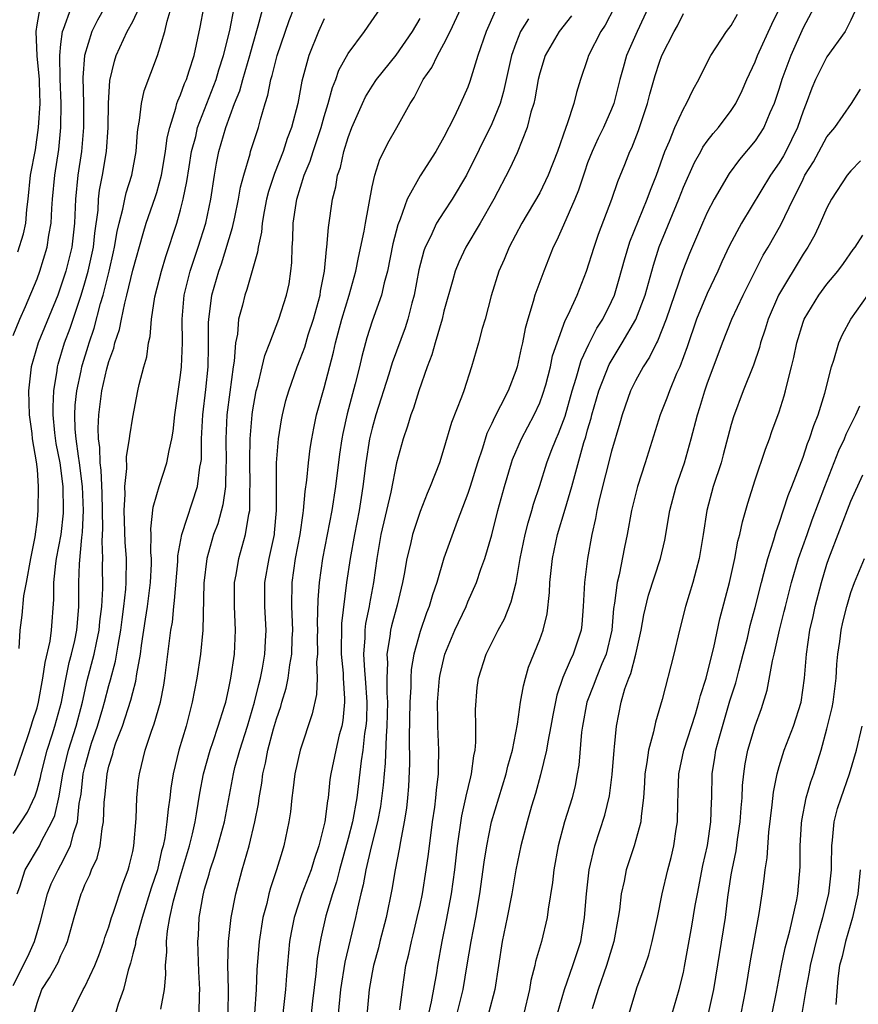
# Model space of a CAD drawing. Units: inches. Extents: x 2498150 to 2499000, y 1482000 to 1485000.
# Drawn here: x 2498490 to 2498560, y 1482322 to 1482404 of the extents above; entities that cross this region are included whole.
import ezdxf

# ---------------------------------------------------------------- set-up
doc = ezdxf.new("R2010")
doc.units = ezdxf.units.IN
doc.header["$MEASUREMENT"] = 0
doc.layers.add('LD24961482_2ft', color=212, linetype='Continuous')

msp = doc.modelspace()

# ---------------------------------------------------------------- linework, layer by layer
at = {"layer": 'LD24961482_2ft'}
for points, elevation in [([(2498490.773, 1482321), (2498491, 1482321.853), (2498491.404, 1482323), (2498492.04, 1482323.96), (2498492.757, 1482325.242), (2498493, 1482325.835), (2498493.39, 1482326.61), (2498493.547, 1482327), (2498494.098, 1482329), (2498494.678, 1482331), (2498494.788, 1482331.212), (2498495, 1482331.745), (2498495.415, 1482332.585), (2498495.565, 1482333), (2498496.031, 1482333.969), (2498496.283, 1482335), (2498496.441, 1482336.441), (2498496.568, 1482337), (2498496.621, 1482338.621), (2498496.7, 1482339.3), (2498496.852, 1482341), (2498497, 1482341.637), (2498497.324, 1482342.676), (2498497.393, 1482343), (2498497.593, 1482343.593), (2498498.136, 1482345), (2498498.845, 1482347.155), (2498499, 1482347.813), (2498499.262, 1482348.738), (2498499.349, 1482349.349), (2498499.647, 1482351), (2498499.732, 1482351.732), (2498500.074, 1482353.926), (2498500.222, 1482355), (2498500.475, 1482357), (2498500.553, 1482358.553), (2498500.557, 1482359), (2498500.516, 1482359.484), (2498500.541, 1482361), (2498500.524, 1482361.476), (2498500.719, 1482363.281), (2498501, 1482364.344), (2498501.198, 1482365), (2498501.858, 1482367), (2498502.028, 1482368.028), (2498502.267, 1482369), (2498502.366, 1482369.634), (2498502.511, 1482371), (2498503, 1482374.308), (2498503.079, 1482375), (2498503.148, 1482377), (2498503.126, 1482379), (2498503.309, 1482381), (2498503.808, 1482383), (2498504.091, 1482383.909), (2498504.467, 1482385), (2498505.094, 1482387), (2498505.525, 1482389), (2498505.821, 1482391), (2498505.994, 1482392.006), (2498506.191, 1482393), (2498506.77, 1482395), (2498507.51, 1482397), (2498507.937, 1482398.062), (2498508.192, 1482399), (2498508.787, 1482401), (2498509, 1482401.811), (2498509.485, 1482403.485), (2498510.125, 1482405.875)], 9040), ([(2498489, 1482377.636), (2498489.578, 1482379), (2498490.039, 1482380.039), (2498491, 1482382.359), (2498491.233, 1482383), (2498491.856, 1482385), (2498492.001, 1482386.001), (2498492.192, 1482387), (2498492.233, 1482388.233), (2498492.289, 1482389), (2498492.48, 1482391), (2498492.831, 1482393.169), (2498493.003, 1482395), (2498493.02, 1482397), (2498492.946, 1482399.054), (2498492.91, 1482401), (2498493, 1482401.942), (2498493.127, 1482403), (2498493.219, 1482403.219), (2498493.841, 1482405)], 9052), ([(2498489, 1482336.013), (2498489.679, 1482337), (2498490.2, 1482337.8), (2498490.837, 1482339.163), (2498491, 1482339.681), (2498491.288, 1482340.712), (2498491.336, 1482341), (2498491.849, 1482343), (2498492.28, 1482344.28), (2498492.5, 1482345), (2498493.059, 1482347), (2498493.352, 1482348.648), (2498493.693, 1482350.307), (2498493.876, 1482351), (2498494.152, 1482352.152), (2498494.327, 1482353), (2498494.371, 1482353.629), (2498494.507, 1482355), (2498494.492, 1482357), (2498494.543, 1482358.543), (2498494.741, 1482360.741), (2498494.804, 1482361.196), (2498494.89, 1482363), (2498494.806, 1482365), (2498494.555, 1482367), (2498494.466, 1482367.534), (2498494.271, 1482369), (2498494.201, 1482369.799), (2498494.161, 1482371), (2498494.199, 1482371.801), (2498494.33, 1482373), (2498494.683, 1482374.683), (2498494.734, 1482375), (2498494.791, 1482375.21), (2498495.272, 1482376.728), (2498495.345, 1482377), (2498495.774, 1482378.225), (2498496.307, 1482380.307), (2498496.515, 1482381), (2498497.022, 1482383), (2498497.397, 1482384.603), (2498497.486, 1482385), (2498497.689, 1482386.31), (2498497.852, 1482387), (2498498.173, 1482388.173), (2498498.326, 1482389), (2498498.448, 1482389.552), (2498498.911, 1482391), (2498499.286, 1482393), (2498499.398, 1482394.602), (2498499.456, 1482395), (2498499.575, 1482395.575), (2498499.717, 1482397), (2498499.941, 1482398.059), (2498501.074, 1482401), (2498501.67, 1482403), (2498501.869, 1482403.869), (2498502.222, 1482405)], 9046), ([(2498489, 1482323.322), (2498490.242, 1482325.758), (2498490.794, 1482327), (2498491, 1482327.748), (2498491.299, 1482328.701), (2498491.869, 1482331), (2498492.189, 1482331.811), (2498492.758, 1482333), (2498493, 1482333.419), (2498493.79, 1482335), (2498494.038, 1482336.038), (2498494.377, 1482337), (2498494.529, 1482338.529), (2498494.677, 1482339.323), (2498494.861, 1482341), (2498495, 1482341.577), (2498495.384, 1482343), (2498495.564, 1482343.564), (2498496.064, 1482345), (2498496.507, 1482346.507), (2498496.65, 1482347), (2498497, 1482348.383), (2498497.144, 1482348.856), (2498497.567, 1482350.433), (2498497.768, 1482351.768), (2498498.005, 1482353), (2498498.109, 1482353.891), (2498498.268, 1482355), (2498498.432, 1482356.432), (2498498.463, 1482357), (2498498.47, 1482359), (2498498.362, 1482360.362), (2498498.279, 1482363), (2498498.359, 1482364.359), (2498498.341, 1482365), (2498498.514, 1482366.513), (2498498.474, 1482367.526), (2498498.732, 1482369), (2498498.749, 1482369.252), (2498499, 1482370.798), (2498499.422, 1482373), (2498499.537, 1482373.537), (2498499.914, 1482375), (2498500.166, 1482375.834), (2498500.325, 1482377), (2498500.462, 1482377.538), (2498500.573, 1482379), (2498500.856, 1482380.857), (2498501.398, 1482383), (2498501.767, 1482384.233), (2498502.682, 1482387), (2498503, 1482388.125), (2498503.222, 1482389), (2498503.523, 1482390.477), (2498503.701, 1482391.701), (2498503.92, 1482393), (2498504.256, 1482394.256), (2498504.422, 1482395), (2498505.957, 1482399), (2498506.191, 1482399.809), (2498506.592, 1482401), (2498507.097, 1482403.097), (2498507.47, 1482405)], 9042), ([(2498489.134, 1482340.865), (2498489.841, 1482343), (2498490.29, 1482344.29), (2498490.513, 1482345), (2498490.615, 1482345.385), (2498491, 1482346.536), (2498491.125, 1482347), (2498491.5, 1482349), (2498491.69, 1482350.309), (2498492.094, 1482352.093), (2498492.213, 1482353), (2498492.417, 1482355.583), (2498492.409, 1482357), (2498492.579, 1482358.579), (2498492.641, 1482359), (2498493.031, 1482361), (2498493.216, 1482362.783), (2498493.227, 1482363), (2498493.188, 1482365), (2498492.928, 1482367), (2498492.605, 1482368.605), (2498492.498, 1482369.502), (2498492.352, 1482371), (2498492.342, 1482371.658), (2498492.415, 1482373), (2498492.688, 1482374.688), (2498492.72, 1482375), (2498492.779, 1482375.221), (2498493.289, 1482377), (2498493.757, 1482378.243), (2498494.685, 1482381), (2498495, 1482382.013), (2498495.278, 1482383), (2498495.715, 1482385), (2498495.831, 1482386.17), (2498496.103, 1482388.103), (2498496.147, 1482389), (2498496.234, 1482389.766), (2498496.481, 1482391), (2498496.795, 1482393), (2498496.934, 1482395), (2498496.97, 1482397.03), (2498497.083, 1482398.917), (2498497.464, 1482400.536), (2498497.623, 1482401), (2498498.539, 1482403), (2498499, 1482403.856), (2498499.528, 1482405)], 9048), ([(2498489.354, 1482331), (2498489.568, 1482331.568), (2498490.002, 1482333), (2498491.203, 1482335), (2498491.38, 1482335.381), (2498492.247, 1482337), (2498492.476, 1482337.524), (2498492.847, 1482339.153), (2498493.147, 1482341), (2498493.63, 1482343), (2498494.273, 1482345), (2498494.808, 1482347), (2498495.204, 1482348.796), (2498495.77, 1482351), (2498495.962, 1482351.962), (2498496.197, 1482353), (2498496.262, 1482353.738), (2498496.414, 1482355), (2498496.493, 1482356.492), (2498496.476, 1482358.476), (2498496.492, 1482359), (2498496.434, 1482360.434), (2498496.503, 1482361.497), (2498496.439, 1482364.44), (2498496.367, 1482366.367), (2498496.28, 1482367), (2498496.258, 1482368.258), (2498496.139, 1482369), (2498496.105, 1482369.895), (2498496.157, 1482371), (2498496.421, 1482373), (2498496.833, 1482374.833), (2498497, 1482375.45), (2498497.425, 1482376.575), (2498497.514, 1482377), (2498497.891, 1482378.11), (2498498.051, 1482379), (2498498.328, 1482380.328), (2498498.511, 1482381), (2498499, 1482383.066), (2498499.859, 1482386.141), (2498500.132, 1482387), (2498500.864, 1482389.136), (2498501, 1482389.574), (2498501.389, 1482391), (2498501.738, 1482393), (2498501.872, 1482394.129), (2498502.085, 1482395), (2498502.61, 1482396.61), (2498502.694, 1482397), (2498502.767, 1482397.233), (2498503, 1482397.735), (2498503.331, 1482398.669), (2498503.481, 1482399), (2498503.726, 1482399.726), (2498504.12, 1482401), (2498504.627, 1482403.373), (2498504.928, 1482405)], 9044), ([(2498489.394, 1482384.607), (2498489.877, 1482386.123), (2498490.055, 1482387), (2498490.146, 1482388.146), (2498490.262, 1482389), (2498490.467, 1482391), (2498490.866, 1482393.134), (2498491.136, 1482395), (2498491.253, 1482397), (2498491.212, 1482398.788), (2498491.205, 1482399), (2498491.013, 1482400.986), (2498490.919, 1482403), (2498491, 1482403.569), (2498491.254, 1482405)], 9054), ([(2498496.629, 1482405), (2498496.044, 1482403.956), (2498495.579, 1482403), (2498494.977, 1482401), (2498494.839, 1482399.16), (2498494.879, 1482397), (2498494.88, 1482395), (2498494.717, 1482393), (2498494.421, 1482391), (2498494.215, 1482389), (2498494.135, 1482387), (2498493.905, 1482385), (2498493.402, 1482383), (2498493, 1482381.734), (2498492.729, 1482381), (2498491.11, 1482377), (2498490.526, 1482375), (2498490.301, 1482373), (2498490.345, 1482371), (2498490.556, 1482369.444), (2498490.59, 1482369), (2498490.939, 1482367.061), (2498491, 1482366.418), (2498491.105, 1482365), (2498491.077, 1482363), (2498491, 1482362.256), (2498490.817, 1482360.817), (2498490.446, 1482359), (2498490.091, 1482357), (2498489.873, 1482355.873), (2498489.729, 1482354.271), (2498489.567, 1482353), (2498489.469, 1482351.469)], 9050), ([(2498493.888, 1482321), (2498494.869, 1482323), (2498495, 1482323.227), (2498495.83, 1482325), (2498496.159, 1482325.841), (2498496.578, 1482327), (2498496.664, 1482327.336), (2498497, 1482328.242), (2498497.232, 1482329), (2498497.372, 1482329.372), (2498498.171, 1482331.829), (2498498.625, 1482333), (2498498.708, 1482333.292), (2498499, 1482334.532), (2498499.096, 1482335), (2498499.284, 1482337.284), (2498499.343, 1482339), (2498499.492, 1482340.509), (2498499.554, 1482341), (2498500.041, 1482343), (2498500.561, 1482344.561), (2498500.802, 1482345.198), (2498501.308, 1482347), (2498501.584, 1482348.416), (2498501.682, 1482349), (2498502.194, 1482353), (2498502.312, 1482353.689), (2498502.426, 1482355), (2498502.499, 1482355.501), (2498502.759, 1482358.759), (2498502.776, 1482359.224), (2498503.098, 1482361), (2498504.407, 1482365), (2498504.615, 1482366.615), (2498504.699, 1482367), (2498504.731, 1482367.269), (2498504.753, 1482369), (2498504.864, 1482371), (2498505.116, 1482373.116), (2498505.299, 1482375), (2498505.317, 1482376.683), (2498505.336, 1482377), (2498505.323, 1482378.677), (2498505.345, 1482379), (2498505.417, 1482379.417), (2498505.613, 1482381), (2498506.192, 1482383), (2498506.405, 1482383.595), (2498507.346, 1482386.654), (2498507.515, 1482387.515), (2498507.833, 1482389), (2498507.998, 1482390.002), (2498508.27, 1482391), (2498508.805, 1482392.805), (2498508.85, 1482393), (2498509.493, 1482395), (2498509.664, 1482395.664), (2498510.061, 1482397), (2498510.296, 1482397.704), (2498510.548, 1482399), (2498510.659, 1482399.341), (2498511.073, 1482401), (2498512.061, 1482403.939), (2498512.496, 1482405)], 9038), ([(2498501.357, 1482321.357), (2498501.654, 1482323), (2498501.761, 1482324.239), (2498501.746, 1482325), (2498501.854, 1482326.146), (2498501.832, 1482327), (2498501.906, 1482327.906), (2498502.111, 1482329), (2498502.415, 1482330.415), (2498503, 1482332.498), (2498503.742, 1482335), (2498503.993, 1482335.993), (2498504.221, 1482337), (2498504.318, 1482337.681), (2498504.608, 1482339.392), (2498504.898, 1482341), (2498505.461, 1482343), (2498505.724, 1482343.724), (2498506.149, 1482345), (2498506.675, 1482346.675), (2498506.763, 1482347), (2498507, 1482348.032), (2498507.2, 1482349), (2498507.496, 1482351), (2498507.592, 1482353), (2498507.512, 1482355), (2498507.511, 1482357), (2498507.63, 1482357.63), (2498507.853, 1482359), (2498508.431, 1482361), (2498508.696, 1482362.696), (2498508.774, 1482363), (2498508.784, 1482364.784), (2498508.811, 1482365), (2498508.779, 1482367.221), (2498508.814, 1482369), (2498508.965, 1482371), (2498509, 1482371.238), (2498509.315, 1482373), (2498509.446, 1482373.446), (2498509.822, 1482375), (2498510.034, 1482375.965), (2498510.449, 1482377), (2498511.216, 1482379), (2498511.856, 1482381), (2498512.054, 1482381.946), (2498512.214, 1482383), (2498512.286, 1482383.714), (2498512.316, 1482385), (2498512.371, 1482385.629), (2498512.407, 1482387), (2498512.65, 1482388.65), (2498512.715, 1482389), (2498513.333, 1482391), (2498513.826, 1482392.174), (2498514.074, 1482393), (2498514.748, 1482395), (2498515, 1482395.907), (2498515.33, 1482397), (2498515.674, 1482398.325), (2498515.963, 1482399), (2498516.226, 1482399.774), (2498517, 1482401.185), (2498518.35, 1482403), (2498519.719, 1482405)], 9034), ([(2498506.968, 1482321), (2498506.994, 1482323), (2498506.937, 1482325.063), (2498507.003, 1482326.997), (2498507.224, 1482329), (2498507.608, 1482331), (2498508.15, 1482333), (2498508.722, 1482335), (2498509.208, 1482337), (2498509.5, 1482338.5), (2498509.564, 1482339), (2498509.77, 1482340.23), (2498509.868, 1482341), (2498510.089, 1482341.911), (2498510.292, 1482343), (2498510.758, 1482344.759), (2498511, 1482345.599), (2498511.361, 1482346.638), (2498511.458, 1482347), (2498511.82, 1482348.179), (2498511.98, 1482349), (2498512.113, 1482350.113), (2498512.282, 1482351), (2498512.324, 1482352.324), (2498512.364, 1482353), (2498512.304, 1482355), (2498512.33, 1482357), (2498512.608, 1482359), (2498512.978, 1482361), (2498513.225, 1482362.775), (2498513.268, 1482363), (2498513.404, 1482364.595), (2498513.543, 1482365.543), (2498513.675, 1482367), (2498513.822, 1482368.178), (2498513.953, 1482369), (2498514.117, 1482369.883), (2498514.361, 1482371), (2498515, 1482373.262), (2498515.778, 1482376.222), (2498515.937, 1482377), (2498516.166, 1482377.834), (2498516.458, 1482379), (2498517.078, 1482381), (2498517.648, 1482383), (2498517.865, 1482384.134), (2498518.334, 1482386.334), (2498518.44, 1482387), (2498519, 1482390.029), (2498519.212, 1482391), (2498519.636, 1482392.364), (2498519.972, 1482393), (2498520.31, 1482393.69), (2498521.067, 1482395), (2498522.168, 1482397), (2498522.505, 1482397.495), (2498523.274, 1482399), (2498523.993, 1482400.007), (2498524.45, 1482401), (2498525, 1482401.988), (2498525.506, 1482403), (2498526.435, 1482405)], 9030), ([(2498529.287, 1482404.713), (2498528.532, 1482403), (2498527.821, 1482401), (2498527.174, 1482398.826), (2498527, 1482398.352), (2498526.393, 1482397), (2498525.847, 1482395.847), (2498525, 1482394.192), (2498524.323, 1482393), (2498523, 1482390.959), (2498521.939, 1482389), (2498521.342, 1482387.342), (2498521.136, 1482386.864), (2498520.729, 1482385.271), (2498520.278, 1482383), (2498520.01, 1482382.009), (2498519.79, 1482381), (2498519, 1482378.808), (2498518.56, 1482377.44), (2498518.435, 1482377), (2498518.128, 1482375.872), (2498517.938, 1482375), (2498517.586, 1482373.586), (2498516.923, 1482371.077), (2498516.555, 1482369.445), (2498516.473, 1482369), (2498516.279, 1482367.721), (2498515.936, 1482365), (2498515.625, 1482363), (2498514.852, 1482359), (2498514.569, 1482357), (2498514.466, 1482355.534), (2498514.418, 1482353.582), (2498514.431, 1482353), (2498514.414, 1482352.414), (2498514.429, 1482351), (2498514.361, 1482350.361), (2498514.414, 1482349), (2498514.354, 1482347.646), (2498513.983, 1482346.017), (2498512.991, 1482343), (2498512.549, 1482341), (2498512.384, 1482339.616), (2498512.291, 1482339), (2498512.175, 1482337.825), (2498512.047, 1482337), (2498511.634, 1482335), (2498511.47, 1482334.53), (2498511.02, 1482333), (2498510.502, 1482331.498), (2498510.37, 1482331), (2498510.191, 1482330.191), (2498509.874, 1482329), (2498509.558, 1482327), (2498509.355, 1482324.644), (2498509.3, 1482323), (2498509.159, 1482321)], 9028), ([(2498539.21, 1482405), (2498538.46, 1482403.54), (2498538.115, 1482403), (2498537.08, 1482401), (2498537, 1482400.725), (2498536.417, 1482399), (2498536.08, 1482397.92), (2498535.862, 1482397), (2498535.298, 1482395.298), (2498535.173, 1482395), (2498534.48, 1482393), (2498533.715, 1482391), (2498533, 1482389.547), (2498531.508, 1482387), (2498530.459, 1482385), (2498530.029, 1482383.971), (2498529.581, 1482383), (2498528.939, 1482380.939), (2498528.442, 1482379), (2498528.196, 1482378.196), (2498527.878, 1482377), (2498527.3, 1482375), (2498526.651, 1482373), (2498526.466, 1482372.466), (2498525.636, 1482370.364), (2498525, 1482368.181), (2498524.616, 1482367), (2498523.849, 1482365), (2498523.585, 1482364.415), (2498523, 1482362.933), (2498522.372, 1482361), (2498522.203, 1482360.203), (2498521.906, 1482359), (2498521.688, 1482357.688), (2498521.549, 1482357), (2498521.094, 1482355.094), (2498520.617, 1482353.383), (2498520.533, 1482353), (2498520.483, 1482352.483), (2498520.227, 1482351), (2498520.279, 1482350.279), (2498520.228, 1482349), (2498520.225, 1482347.775), (2498520.279, 1482347), (2498520.239, 1482345), (2498520.163, 1482344.162), (2498520.099, 1482341.902), (2498519.998, 1482341), (2498519.93, 1482340.071), (2498519.705, 1482338.295), (2498519.45, 1482337), (2498518.907, 1482334.907), (2498518.474, 1482333), (2498518.261, 1482331.739), (2498518.068, 1482331), (2498517.778, 1482329.778), (2498517.622, 1482329), (2498516.711, 1482325.288), (2498516.353, 1482323), (2498516.09, 1482320.09)], 9022), ([(2498542.069, 1482405), (2498541.137, 1482403), (2498540.242, 1482401), (2498539.968, 1482399.968), (2498539.686, 1482399), (2498539.191, 1482397), (2498539, 1482396.516), (2498538.332, 1482395), (2498537.893, 1482394.107), (2498537.375, 1482393), (2498537, 1482392.032), (2498536.73, 1482391.27), (2498536.252, 1482389.748), (2498535.941, 1482389), (2498535, 1482386.841), (2498534.426, 1482385.574), (2498534.137, 1482385), (2498533.333, 1482383), (2498533, 1482382.11), (2498532.598, 1482381), (2498532.465, 1482380.465), (2498532.005, 1482379), (2498531.783, 1482378.217), (2498531.552, 1482377), (2498531.439, 1482376.561), (2498531.102, 1482375), (2498531, 1482374.679), (2498530.362, 1482373), (2498529.734, 1482371.735), (2498529.222, 1482370.778), (2498529, 1482370.276), (2498528.578, 1482369.423), (2498528.207, 1482368.207), (2498527.8, 1482367), (2498527.194, 1482365), (2498527, 1482364.412), (2498526.1, 1482362.1), (2498524.976, 1482359.024), (2498524.391, 1482357), (2498524.034, 1482355.966), (2498523.765, 1482355), (2498523.546, 1482354.454), (2498523, 1482352.887), (2498522.484, 1482351), (2498522.273, 1482349.727), (2498522.24, 1482349), (2498522.237, 1482348.237), (2498522.149, 1482347), (2498522.084, 1482344.085), (2498522.133, 1482341.867), (2498522.04, 1482339.961), (2498521.958, 1482339), (2498521.863, 1482338.137), (2498521.686, 1482337), (2498521.361, 1482335.361), (2498521.268, 1482334.732), (2498520.927, 1482333), (2498520.651, 1482331.349), (2498520.167, 1482329), (2498519.638, 1482327), (2498519.518, 1482326.482), (2498519.108, 1482325), (2498519, 1482324.409), (2498518.763, 1482323), (2498518.54, 1482320.54)], 9020), ([(2498526.09, 1482321), (2498526.591, 1482323), (2498526.949, 1482325.051), (2498527.265, 1482327), (2498527.649, 1482329), (2498528.008, 1482331), (2498528.363, 1482333.637), (2498528.568, 1482335), (2498528.979, 1482337), (2498530.207, 1482341), (2498530.342, 1482341.657), (2498530.73, 1482343), (2498531.147, 1482345.147), (2498531.405, 1482347), (2498531.634, 1482348.366), (2498531.803, 1482349), (2498532.067, 1482349.933), (2498533, 1482352.229), (2498533.288, 1482353), (2498533.623, 1482354.377), (2498533.83, 1482356.17), (2498533.857, 1482357), (2498534.073, 1482359), (2498534.492, 1482361), (2498535.114, 1482363.113), (2498535.69, 1482365), (2498536.693, 1482368.693), (2498536.844, 1482369.156), (2498537, 1482369.75), (2498537.287, 1482370.713), (2498537.354, 1482371), (2498537.944, 1482373), (2498538.807, 1482375.194), (2498539.898, 1482377), (2498541.041, 1482378.959), (2498541.812, 1482381), (2498542.495, 1482383.505), (2498542.973, 1482385.027), (2498544.616, 1482389), (2498545, 1482390.001), (2498545.927, 1482392.073), (2498546.447, 1482393), (2498546.636, 1482393.364), (2498547, 1482393.863), (2498547.496, 1482394.504), (2498547.927, 1482395), (2498549, 1482396.426), (2498549.38, 1482397), (2498549.906, 1482398.094), (2498550.302, 1482399), (2498551, 1482400.476), (2498551.202, 1482401), (2498552.383, 1482403.617), (2498553.063, 1482405)], 9014), ([(2498555.89, 1482405), (2498555, 1482403.328), (2498553.977, 1482401), (2498553.22, 1482399), (2498553, 1482398.258), (2498552.587, 1482397), (2498552.232, 1482396.232), (2498551.722, 1482395), (2498551, 1482393.882), (2498549.685, 1482392.315), (2498548.84, 1482391.16), (2498547.578, 1482389), (2498547, 1482387.905), (2498546.589, 1482387), (2498545.515, 1482384.485), (2498544.961, 1482383.039), (2498543.573, 1482379), (2498542.842, 1482377.158), (2498542.749, 1482377), (2498542.181, 1482375.819), (2498541.633, 1482375), (2498541, 1482373.836), (2498540.591, 1482373), (2498540.361, 1482372.361), (2498539.875, 1482371), (2498539.687, 1482370.312), (2498539, 1482367.969), (2498538.008, 1482364.008), (2498537.784, 1482363), (2498537.668, 1482362.332), (2498537.354, 1482361), (2498536.982, 1482359), (2498536.73, 1482357), (2498536.64, 1482355), (2498536.514, 1482353.486), (2498536.453, 1482353), (2498535.803, 1482351), (2498535.531, 1482350.469), (2498534.934, 1482349.066), (2498534.417, 1482347.582), (2498534.087, 1482345.913), (2498533.938, 1482345), (2498533.675, 1482343.675), (2498533.575, 1482343), (2498533.06, 1482340.94), (2498532.639, 1482339.362), (2498532.316, 1482338.316), (2498531.948, 1482337), (2498531.431, 1482335), (2498531.013, 1482333), (2498530.683, 1482331), (2498530.29, 1482329), (2498529.853, 1482327), (2498529.239, 1482323), (2498528.71, 1482321)], 9012), ([(2498559.452, 1482405), (2498559, 1482403.953), (2498558.521, 1482403), (2498557, 1482400.895), (2498556.034, 1482399), (2498555.726, 1482398.274), (2498555.262, 1482397), (2498555, 1482396.349), (2498554.546, 1482395), (2498554.044, 1482393.956), (2498553.553, 1482393), (2498553.359, 1482392.641), (2498553, 1482392.041), (2498552.278, 1482391), (2498549.853, 1482387), (2498548.853, 1482385.147), (2498548.224, 1482383.776), (2498547.891, 1482383), (2498547, 1482381.13), (2498546.108, 1482379), (2498545.311, 1482376.689), (2498544.693, 1482375), (2498544.435, 1482374.436), (2498543.835, 1482373), (2498543.612, 1482372.388), (2498543.061, 1482371), (2498541.818, 1482367), (2498541.156, 1482365), (2498540.673, 1482363), (2498540.308, 1482361), (2498540.07, 1482359.929), (2498539.626, 1482357.626), (2498539.468, 1482357), (2498539.255, 1482355.255), (2498539.176, 1482354.824), (2498539.013, 1482353), (2498538.544, 1482351), (2498538.194, 1482350.194), (2498537.708, 1482349), (2498537.524, 1482348.476), (2498536.932, 1482347), (2498536.561, 1482345), (2498536.49, 1482344.49), (2498536.272, 1482341.728), (2498536.141, 1482341), (2498535.953, 1482340.047), (2498535.698, 1482339), (2498535.084, 1482337), (2498534.544, 1482335), (2498534.179, 1482333), (2498534.056, 1482331.944), (2498533.703, 1482329.702), (2498533.627, 1482329), (2498533.159, 1482327), (2498532.656, 1482325.345), (2498532.592, 1482325), (2498532.254, 1482323.745), (2498532.146, 1482323), (2498531.683, 1482321)], 9010), ([(2498515, 1482404.081), (2498514.514, 1482403), (2498513.717, 1482401), (2498513.131, 1482398.869), (2498512.782, 1482397), (2498512.266, 1482395), (2498511.914, 1482394.087), (2498511.556, 1482393), (2498510.833, 1482391.167), (2498510.353, 1482389.647), (2498510.186, 1482389), (2498509.971, 1482387.971), (2498509.799, 1482387), (2498509.743, 1482386.257), (2498509.47, 1482385), (2498509.431, 1482384.569), (2498508.534, 1482381.466), (2498508.36, 1482381), (2498508.167, 1482380.167), (2498507.848, 1482379), (2498507.738, 1482377.738), (2498507.59, 1482377), (2498507.482, 1482375.482), (2498507.394, 1482375), (2498507.103, 1482372.898), (2498506.864, 1482371), (2498506.772, 1482369), (2498506.796, 1482367), (2498506.775, 1482366.775), (2498506.743, 1482365), (2498506.534, 1482363.467), (2498506.099, 1482361.902), (2498505.757, 1482361), (2498505.185, 1482359), (2498504.936, 1482356.936), (2498504.855, 1482353), (2498504.663, 1482351), (2498504.34, 1482349), (2498503.958, 1482347), (2498503.453, 1482345), (2498502.854, 1482343), (2498502.37, 1482341), (2498502.182, 1482339.818), (2498502.095, 1482339), (2498501.948, 1482338.052), (2498501.86, 1482337), (2498501.673, 1482335.673), (2498501.532, 1482335), (2498501.414, 1482334.587), (2498501.061, 1482333), (2498500.545, 1482331.455), (2498499.785, 1482329), (2498499.304, 1482327.304), (2498499.241, 1482327), (2498499.223, 1482326.777), (2498499, 1482325.965), (2498498.815, 1482325.185), (2498498.623, 1482324.623), (2498498.237, 1482323), (2498497.784, 1482321.784), (2498497.549, 1482321)], 9036), ([(2498504.547, 1482321), (2498504.572, 1482322.572), (2498504.605, 1482323), (2498504.513, 1482324.513), (2498504.444, 1482327), (2498504.485, 1482327.514), (2498504.561, 1482329), (2498504.874, 1482330.874), (2498505, 1482331.377), (2498505.373, 1482332.627), (2498505.467, 1482333), (2498505.862, 1482334.138), (2498506.116, 1482335), (2498506.66, 1482337), (2498507.406, 1482341), (2498507.535, 1482341.534), (2498507.933, 1482343), (2498508.575, 1482345), (2498509.18, 1482347), (2498509.525, 1482348.474), (2498509.666, 1482349), (2498509.828, 1482349.828), (2498510.024, 1482351), (2498510.096, 1482352.096), (2498510.137, 1482353), (2498510.037, 1482355), (2498510.044, 1482357), (2498510.383, 1482359), (2498510.829, 1482361), (2498510.85, 1482361.151), (2498511.022, 1482363), (2498511.001, 1482364.999), (2498511.015, 1482367), (2498511.19, 1482369), (2498511.43, 1482370.57), (2498511.513, 1482371), (2498511.802, 1482372.198), (2498512.028, 1482373), (2498512.738, 1482375), (2498513, 1482375.644), (2498513.366, 1482376.634), (2498513.665, 1482377.665), (2498514.098, 1482379), (2498514.649, 1482381), (2498514.688, 1482381.312), (2498515.03, 1482383), (2498515.187, 1482384.813), (2498515.226, 1482385), (2498515.345, 1482386.655), (2498515.696, 1482389), (2498515.97, 1482390.03), (2498516.117, 1482391), (2498516.348, 1482391.652), (2498516.642, 1482393), (2498517, 1482394.172), (2498517.31, 1482395), (2498518.189, 1482397), (2498518.45, 1482397.55), (2498519, 1482398.459), (2498519.361, 1482399), (2498521, 1482401.037), (2498522.378, 1482403), (2498523, 1482404.109)], 9032), ([(2498532.068, 1482404.068), (2498531.395, 1482403), (2498531, 1482402.024), (2498530.634, 1482401), (2498529.986, 1482398.014), (2498529.692, 1482397), (2498529, 1482395.297), (2498526.886, 1482391), (2498525.695, 1482389), (2498525, 1482387.956), (2498524.388, 1482387), (2498523.87, 1482385.869), (2498523.421, 1482385), (2498523.307, 1482384.693), (2498522.896, 1482383.104), (2498522.507, 1482381), (2498522.311, 1482380.311), (2498521.987, 1482379), (2498521.747, 1482378.253), (2498520.673, 1482375.326), (2498520.392, 1482374.392), (2498519.302, 1482371), (2498519, 1482369.895), (2498518.79, 1482369), (2498518.476, 1482367), (2498518.235, 1482365), (2498518.096, 1482364.096), (2498517.909, 1482363), (2498517.512, 1482361), (2498517.158, 1482359), (2498516.863, 1482357), (2498516.431, 1482353.569), (2498516.408, 1482351), (2498516.568, 1482349.431), (2498516.582, 1482349), (2498516.702, 1482347.298), (2498516.689, 1482347), (2498516.542, 1482345.458), (2498516.454, 1482345), (2498516.257, 1482344.257), (2498515.96, 1482343), (2498515.54, 1482341), (2498515.473, 1482340.527), (2498515.314, 1482339), (2498515.258, 1482338.742), (2498515.052, 1482337), (2498515, 1482336.765), (2498514.548, 1482335), (2498514.145, 1482333.855), (2498513.896, 1482333), (2498513.135, 1482331), (2498512.472, 1482329), (2498512.234, 1482327.766), (2498512.105, 1482327), (2498511.846, 1482324.154), (2498511.77, 1482323), (2498511.533, 1482321)], 9026), ([(2498535.664, 1482404.336), (2498534.631, 1482403), (2498533.455, 1482401), (2498533, 1482399.543), (2498532.867, 1482399), (2498532.598, 1482397.402), (2498532.503, 1482397), (2498532.268, 1482396.268), (2498531.96, 1482395), (2498531.124, 1482392.876), (2498530.486, 1482391.514), (2498529.163, 1482389), (2498528.025, 1482387), (2498526.836, 1482385), (2498526.251, 1482383.749), (2498525.949, 1482383), (2498525.729, 1482382.271), (2498525, 1482379.655), (2498524.844, 1482379), (2498524.252, 1482377), (2498523.987, 1482376.013), (2498523.589, 1482375), (2498522.89, 1482373), (2498522.45, 1482371.55), (2498522.235, 1482371), (2498521.956, 1482370.044), (2498521.596, 1482369), (2498521.031, 1482367), (2498520.55, 1482364.55), (2498519.739, 1482361), (2498519.393, 1482359), (2498519.112, 1482357), (2498518.779, 1482355.221), (2498518.749, 1482355), (2498518.445, 1482353.555), (2498518.384, 1482353), (2498518.377, 1482352.378), (2498518.268, 1482351), (2498518.355, 1482349.645), (2498518.416, 1482349), (2498518.556, 1482347), (2498518.519, 1482345.481), (2498518.481, 1482345), (2498518.375, 1482344.375), (2498518.226, 1482343), (2498518.083, 1482342.083), (2498517.72, 1482339), (2498517.366, 1482337), (2498517, 1482335.611), (2498516.269, 1482333), (2498516.022, 1482331.978), (2498515.691, 1482331), (2498515.138, 1482329.138), (2498514.708, 1482327.292), (2498514.409, 1482325.591), (2498514.297, 1482324.298), (2498514.016, 1482322.016), (2498513.833, 1482320.166)], 9024), ([(2498521.304, 1482321.304), (2498521.524, 1482323), (2498521.828, 1482325), (2498522.059, 1482325.941), (2498522.276, 1482327), (2498522.43, 1482327.57), (2498522.773, 1482329), (2498523, 1482330.046), (2498523.195, 1482331), (2498523.521, 1482333), (2498523.711, 1482334.289), (2498524.055, 1482337), (2498524.238, 1482338.239), (2498524.328, 1482339), (2498524.367, 1482339.634), (2498524.547, 1482341), (2498524.538, 1482341.462), (2498524.573, 1482343), (2498524.481, 1482345), (2498524.495, 1482345.505), (2498524.473, 1482347), (2498524.633, 1482349), (2498524.688, 1482349.312), (2498525.07, 1482351), (2498525.91, 1482353), (2498526.847, 1482355), (2498527, 1482355.372), (2498527.73, 1482357), (2498528.093, 1482358.092), (2498528.418, 1482359), (2498529, 1482360.966), (2498529.512, 1482363), (2498530.05, 1482365), (2498530.635, 1482367), (2498530.728, 1482367.272), (2498531.467, 1482369), (2498532.549, 1482371), (2498533, 1482371.992), (2498533.273, 1482372.727), (2498533.498, 1482373.498), (2498533.887, 1482375), (2498534.08, 1482375.92), (2498534.449, 1482377), (2498535.131, 1482378.869), (2498535.41, 1482379.41), (2498536.12, 1482381), (2498536.906, 1482383), (2498537.537, 1482385), (2498537.92, 1482386.08), (2498539.029, 1482389), (2498539.521, 1482390.479), (2498540.107, 1482391.893), (2498540.542, 1482393), (2498540.697, 1482393.303), (2498541.252, 1482394.748), (2498542.011, 1482397), (2498542.209, 1482397.791), (2498542.649, 1482399.351), (2498543, 1482400.459), (2498543.211, 1482401), (2498544.225, 1482403), (2498544.5, 1482403.5), (2498545, 1482404.515)], 9018), ([(2498523.734, 1482321), (2498523.955, 1482321.954), (2498524.393, 1482324.392), (2498524.482, 1482325), (2498524.862, 1482327), (2498525.22, 1482328.78), (2498525.623, 1482331), (2498525.901, 1482333), (2498526.131, 1482335), (2498526.49, 1482337.511), (2498526.833, 1482339), (2498526.852, 1482339.148), (2498527.237, 1482340.763), (2498527.31, 1482341), (2498527.492, 1482342.508), (2498527.603, 1482343), (2498527.668, 1482343.668), (2498527.665, 1482345), (2498527.627, 1482346.373), (2498527.777, 1482348.223), (2498527.886, 1482349), (2498528.528, 1482351), (2498529.522, 1482353), (2498530.049, 1482353.951), (2498530.615, 1482355.385), (2498531.021, 1482357), (2498531.373, 1482359), (2498531.787, 1482361), (2498532.021, 1482361.979), (2498532.333, 1482363), (2498532.47, 1482363.529), (2498533, 1482365.107), (2498533.598, 1482367), (2498533.953, 1482367.953), (2498534.367, 1482369), (2498534.569, 1482369.431), (2498535.115, 1482370.885), (2498535.709, 1482373), (2498536.045, 1482374.045), (2498536.457, 1482375.543), (2498537.103, 1482376.897), (2498537.775, 1482378.225), (2498538.278, 1482379), (2498539, 1482380.453), (2498539.243, 1482381), (2498539.643, 1482382.357), (2498540.071, 1482383.929), (2498540.541, 1482385.459), (2498541.986, 1482389), (2498542.245, 1482389.755), (2498542.75, 1482391), (2498543.465, 1482393), (2498543.845, 1482393.845), (2498544.298, 1482395), (2498545, 1482396.548), (2498545.276, 1482397), (2498545.824, 1482398.176), (2498546.296, 1482399), (2498546.524, 1482399.476), (2498547.302, 1482401), (2498548.618, 1482403), (2498549, 1482403.523), (2498549.536, 1482404.464)], 9016), ([(2498534.498, 1482321), (2498535.059, 1482323), (2498535.771, 1482325), (2498536.426, 1482327), (2498536.75, 1482329), (2498536.904, 1482331), (2498537.138, 1482333), (2498537.602, 1482335), (2498538.441, 1482337.559), (2498538.816, 1482339.184), (2498539.044, 1482340.956), (2498539.217, 1482343), (2498539.259, 1482343.259), (2498539.409, 1482345), (2498539.794, 1482347), (2498540.115, 1482348.115), (2498540.437, 1482349), (2498540.604, 1482349.396), (2498541.024, 1482351), (2498541.469, 1482353), (2498541.7, 1482354.3), (2498542.08, 1482355.92), (2498543.094, 1482359), (2498543.464, 1482360.536), (2498543.873, 1482363), (2498544.397, 1482365), (2498545.099, 1482367), (2498545.664, 1482369), (2498546.174, 1482371), (2498546.385, 1482371.615), (2498546.802, 1482373), (2498547, 1482373.577), (2498548.263, 1482377), (2498549.063, 1482379), (2498549.992, 1482381), (2498551.675, 1482384.325), (2498552.084, 1482385), (2498553.131, 1482386.869), (2498554.164, 1482389), (2498554.462, 1482389.538), (2498555, 1482390.687), (2498555.161, 1482391), (2498555.86, 1482392.14), (2498557, 1482394.202), (2498557.659, 1482395), (2498559.053, 1482397), (2498559.812, 1482398.188)], 9008), ([(2498559.793, 1482392.207), (2498559, 1482391.383), (2498558.688, 1482391), (2498557.383, 1482389), (2498557, 1482388.288), (2498556.441, 1482387), (2498555.98, 1482386.02), (2498555.398, 1482385), (2498555, 1482384.405), (2498552.952, 1482381), (2498552.076, 1482379), (2498551.838, 1482378.162), (2498551.45, 1482377), (2498551.367, 1482376.633), (2498550.864, 1482375.136), (2498549.999, 1482373), (2498549.184, 1482370.816), (2498549, 1482370.188), (2498548.34, 1482367.66), (2498548.153, 1482367), (2498547.504, 1482365), (2498546.966, 1482363), (2498546.661, 1482361), (2498546.328, 1482359), (2498546.062, 1482358.062), (2498545.801, 1482357), (2498545.186, 1482355), (2498544.675, 1482353), (2498544.204, 1482351), (2498543.22, 1482347.22), (2498542.676, 1482345.324), (2498542.519, 1482344.519), (2498542.096, 1482343), (2498541.957, 1482341.957), (2498541.786, 1482341), (2498541.755, 1482340.245), (2498541.664, 1482339), (2498541.473, 1482337.473), (2498541.447, 1482337), (2498540.894, 1482335), (2498540.231, 1482333), (2498540.043, 1482332.044), (2498539.807, 1482331), (2498539.66, 1482329.66), (2498539.564, 1482329), (2498539.204, 1482327), (2498539, 1482326.379), (2498538.593, 1482325), (2498537.885, 1482323), (2498537.382, 1482321.382)], 9006), ([(2498540.462, 1482321), (2498541.123, 1482323.123), (2498541.81, 1482325), (2498542.107, 1482325.892), (2498542.398, 1482327), (2498542.834, 1482329), (2498543.227, 1482331), (2498543.699, 1482333), (2498543.969, 1482334.031), (2498544.197, 1482335), (2498544.396, 1482336.396), (2498544.502, 1482337), (2498544.529, 1482338.529), (2498544.572, 1482339.428), (2498544.619, 1482341), (2498545.037, 1482343), (2498546.006, 1482346.006), (2498546.302, 1482347), (2498546.434, 1482347.566), (2498546.898, 1482349), (2498547, 1482349.357), (2498547.553, 1482351.553), (2498548.055, 1482353.945), (2498548.842, 1482357), (2498549.288, 1482359), (2498549.563, 1482360.437), (2498549.726, 1482361), (2498549.939, 1482362.061), (2498550.384, 1482363.616), (2498551, 1482365.57), (2498551.864, 1482368.136), (2498552.197, 1482369), (2498552.399, 1482369.601), (2498553, 1482371.248), (2498553.423, 1482372.577), (2498553.544, 1482373), (2498553.699, 1482373.699), (2498554.045, 1482375), (2498554.229, 1482375.771), (2498554.47, 1482377), (2498555, 1482378.728), (2498555.1, 1482379), (2498556.327, 1482381), (2498557, 1482381.907), (2498557.908, 1482383), (2498558.369, 1482383.631), (2498559.197, 1482384.803), (2498559.368, 1482385), (2498559.99, 1482386.01)], 9004), ([(2498543.662, 1482319.662), (2498544.661, 1482323), (2498545, 1482324.43), (2498545.097, 1482324.904), (2498545.722, 1482328.278), (2498546, 1482330), (2498546.178, 1482331), (2498546.641, 1482333.359), (2498547.017, 1482335.017), (2498547.298, 1482337), (2498547.346, 1482338.655), (2498547.37, 1482339), (2498547.408, 1482341), (2498547.634, 1482342.366), (2498547.72, 1482343), (2498547.979, 1482343.979), (2498548.894, 1482347.106), (2498549.375, 1482348.625), (2498549.624, 1482349.624), (2498550.004, 1482351), (2498550.346, 1482352.345), (2498550.595, 1482353.405), (2498551, 1482354.912), (2498551.522, 1482357), (2498551.731, 1482357.731), (2498552.053, 1482359), (2498552.557, 1482360.557), (2498552.743, 1482361.257), (2498553, 1482361.942), (2498553.753, 1482364.247), (2498554.065, 1482365), (2498554.739, 1482366.738), (2498555, 1482367.447), (2498555.385, 1482368.615), (2498555.549, 1482369), (2498555.893, 1482370.107), (2498556.251, 1482371), (2498556.817, 1482372.817), (2498557.384, 1482375), (2498557.574, 1482375.573), (2498557.985, 1482377), (2498558.299, 1482377.701), (2498558.987, 1482379), (2498560.41, 1482381)], 9002), ([(2498547.112, 1482321), (2498547.545, 1482323), (2498548.51, 1482329), (2498548.717, 1482330.717), (2498549, 1482332.578), (2498549.068, 1482333), (2498549.408, 1482334.592), (2498549.527, 1482335.527), (2498549.76, 1482337), (2498549.837, 1482338.163), (2498549.916, 1482339), (2498549.952, 1482340.049), (2498550.049, 1482341), (2498550.165, 1482341.835), (2498550.393, 1482343), (2498551, 1482345.028), (2498551.524, 1482346.476), (2498552.008, 1482347.992), (2498552.447, 1482350.447), (2498552.586, 1482351), (2498553.029, 1482353), (2498553.428, 1482354.572), (2498553.522, 1482355), (2498554.04, 1482357), (2498554.632, 1482359), (2498555.331, 1482361), (2498555.773, 1482362.227), (2498556.811, 1482365), (2498557.997, 1482368.003), (2498558.469, 1482369), (2498558.61, 1482369.39), (2498559.401, 1482371), (2498559.744, 1482371.745)], 9000), ([(2498549.831, 1482321), (2498550.224, 1482323), (2498550.597, 1482325.403), (2498551.344, 1482329.344), (2498551.591, 1482331), (2498551.763, 1482332.237), (2498551.838, 1482333), (2498551.993, 1482334.007), (2498552.128, 1482336.128), (2498552.411, 1482338.411), (2498552.519, 1482339.481), (2498552.824, 1482341), (2498553, 1482341.617), (2498553.436, 1482343), (2498554.196, 1482345), (2498554.829, 1482347), (2498555.123, 1482349), (2498555.282, 1482351), (2498555.572, 1482353), (2498555.84, 1482354.16), (2498556.013, 1482355), (2498556.537, 1482357), (2498557, 1482358.509), (2498557.167, 1482359), (2498559, 1482363.772), (2498559.988, 1482365.988)], 8998), ([(2498552.41, 1482321), (2498552.778, 1482322.778), (2498553.203, 1482325), (2498553.513, 1482326.487), (2498553.892, 1482327.892), (2498554.474, 1482330.474), (2498554.567, 1482331), (2498554.768, 1482333.232), (2498554.768, 1482335), (2498554.862, 1482336.862), (2498554.886, 1482337.114), (2498555.266, 1482339), (2498555.653, 1482340.347), (2498555.89, 1482341), (2498556.51, 1482343), (2498557, 1482344.76), (2498557.446, 1482346.554), (2498557.515, 1482347), (2498557.76, 1482349), (2498557.834, 1482350.166), (2498557.909, 1482351), (2498558.067, 1482352.067), (2498558.182, 1482353), (2498558.328, 1482353.672), (2498558.651, 1482355), (2498559, 1482356.155), (2498559.302, 1482357), (2498560.121, 1482359)], 8996), ([(2498554.927, 1482321), (2498555.259, 1482323), (2498555.549, 1482324.451), (2498555.618, 1482325), (2498556.279, 1482327.721), (2498556.665, 1482329), (2498557.158, 1482331), (2498557.364, 1482333), (2498557.389, 1482333.388), (2498557.397, 1482335), (2498557.471, 1482335.47), (2498557.596, 1482337), (2498557.889, 1482338.111), (2498558.171, 1482339), (2498558.88, 1482341), (2498559.477, 1482343), (2498559.929, 1482345)], 8994), ([(2498559.776, 1482333), (2498559.566, 1482331), (2498559.125, 1482329), (2498558.534, 1482327), (2498558.256, 1482325.744), (2498558.059, 1482325), (2498557.907, 1482323.907), (2498557.741, 1482321.741)], 8992)]:
    msp.add_lwpolyline(points, dxfattribs=dict(at, elevation=elevation))

doc.saveas('drawing.dxf')
